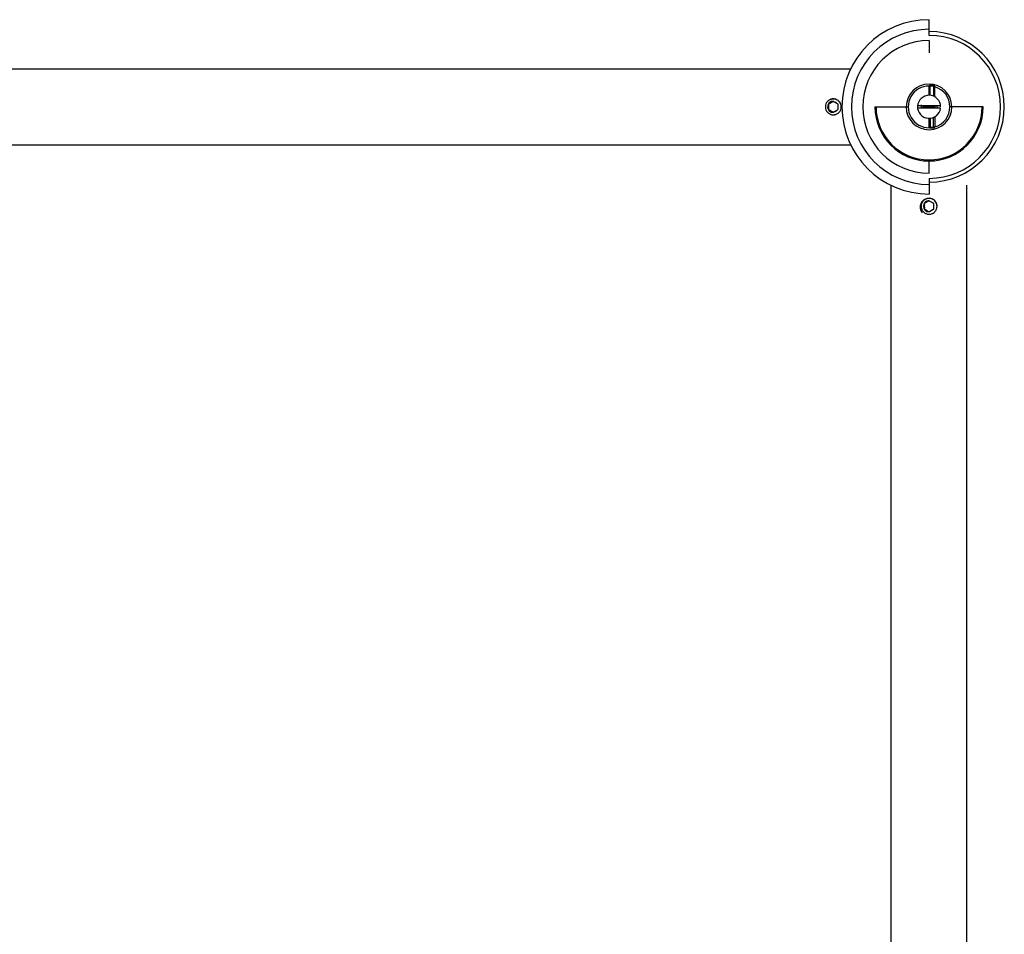
# Paper-space layout '_Bottom' of a CAD drawing. Units: millimetres. Extents: x -28 to 507, y -460 to 23.
# Drawn here: x 240 to 500, y -218 to 23 of the extents above; entities that cross this region are included whole.
import ezdxf

# ---------------------------------------------------------------- set-up
doc = ezdxf.new("R2010")
doc.units = ezdxf.units.MM

psp = doc.layouts.new('_Bottom')

# ---------------------------------------------------------------- linework, layer by layer
at = {"color": 7, "linetype": 'Continuous', "lineweight": 25}
for p, q in [((480, 18.87), (480, 23)), ((480, 17.5), (480, 14.28)), ((20.71, 10), (459.29, 10)), ((480, 3.04), (480, 5.41)), ((481.3, 5.61), (480.2, 5.61)), ((480.2, 5.61), (480.2, 3.03)), ((480.2, 5.51), (481.3, 5.51)), ((481.3, 2.94), (481.3, 5.61)), ((481.5, 2.8), (481.5, 5.41)), ((453.49, 0.37), (453.49, -0.37)), ((454.43, 1.27), (453.79, 0.9)), ((454.02, 1.94), (453.8, 1.85)), ((454.74, 1.44), (454.74, 1.5)), ((455.68, 0.9), (455.04, 1.27)), ((455.99, -0.37), (455.99, 0.37)), ((456.8, 0.34), (456.68, 0.71)), ((465.72, 0), (473.95, 0)), ((474, 0), (474.5, 0)), ((478.39, 0.19), (478.35, 0)), ((481.65, 0), (478.35, 0)), ((478.35, 0), (478.39, -0.2)), ((481.65, 0), (481.61, 0.18)), ((482.1, 0), (482.03, -0.35)), ((482.1, 0), (482.08, 0.22)), ((486, 0), (485.5, 0)), ((494.28, 0), (486.05, 0)), ((453.79, -0.9), (454.43, -1.27)), ((454.74, -1.44), (454.74, -1.5)), ((455.04, -1.27), (455.68, -0.9)), ((480, -5.28), (480, -3.04)), ((480.3, -3.03), (480.3, -5.58)), ((481.2, -5.58), (481.2, -2.94)), ((481.5, -2.83), (481.5, -5.28)), ((481.2, -5.43), (480.3, -5.43)), ((480.3, -5.58), (481.2, -5.58)), ((20.71, -10), (459.29, -10)), ((480, -17.5), (480, -14.28)), ((470, -352.74), (470, -20.71)), ((480, -18.87), (480, -23)), ((490, -352.74), (490, -20.71)), ((478.75, -25.86), (478.75, -26.61)), ((479.7, -24.97), (479.05, -25.34)), ((480, -24.79), (480, -24.74)), ((480.95, -25.34), (480.3, -24.97)), ((481.25, -26.61), (481.25, -25.86)), ((479.05, -27.13), (479.7, -27.5)), ((480, -27.68), (480, -27.74)), ((480.3, -27.5), (480.95, -27.13))]:
    psp.add_line(p, q, dxfattribs=at)
at = {"color": 7, "linetype": 'Continuous', "lineweight": 25, "flags": 128}
for points in [[(480, 5.41), (480, 5.43), (480.02, 5.45), (480.03, 5.47), (480.06, 5.48), (480.09, 5.49), (480.12, 5.5), (480.16, 5.51), (480.2, 5.51)], [(481.3, 5.51), (481.34, 5.51), (481.38, 5.5), (481.41, 5.49), (481.44, 5.48), (481.47, 5.47), (481.48, 5.45), (481.5, 5.43), (481.5, 5.41)], [(480.77, 2.94), (480.77, 2.94), (480.77, 2.94), (480.76, 2.94), (480.76, 2.94), (480.76, 2.94)], [(480.3, -5.43), (480.24, -5.43), (480.19, -5.42), (480.13, -5.4), (480.09, -5.39), (480.05, -5.36), (480.02, -5.34), (480.01, -5.31), (480, -5.28)], [(481.5, -5.28), (481.49, -5.31), (481.48, -5.34), (481.45, -5.36), (481.41, -5.39), (481.37, -5.4), (481.31, -5.42), (481.26, -5.43), (481.2, -5.43)]]:
    psp.add_lwpolyline(points, dxfattribs=at)
at = {"color": 7, "linetype": 'Continuous', "lineweight": 25}
for centre, radius, start, end in [((480, 0), 23, 90, 270), ((480, 0), 20.47, 90, 270), ((480, 0), 19.86, 270, 90), ((480, 0), 18.87, 270, 90), ((480, 0), 17.5, 90, 270), ((480, 0), 6, 0, 180), ((480, 0), 5.5, 89.7868, 270.993), ((480.2, 5.41), 0.2, 90, 180), ((481.3, 5.41), 0.2, 0, 90), ((480, 0), 5.5, 285.8241, 74.1734), ((480, 0), 3.04, 360, 353.3888), ((454.74, 0), 1.5, 90, 270), ((454.74, 0), 1.3, 163.3523, 196.6477), ((454.74, 0), 1.3, 103.3523, 136.6477), ((454.74, 0), 1.3, 43.3523, 76.6477), ((454.74, 0), 1.3, 343.3523, 16.6477), ((480, 0), 14.28, 180, 0), ((480, 0), 14, 180, 0), ((480, 0), 6.05, 180, 0), ((454.74, 0), 1.3, 223.3523, 256.6477), ((454.74, 0), 1.3, 283.3523, 316.6477), ((480.3, -5.28), 0.3, 180, 270), ((481.2, -5.28), 0.3, 270, 360), ((480, -26.24), 1.5, 90, 270), ((480, -26.24), 1.3, 163.3523, 196.6477), ((480, -26.24), 1.3, 103.3523, 136.6477), ((480, -26.24), 1.3, 43.3523, 76.6477), ((480, -26.24), 1.3, 343.3523, 16.6477), ((480, -26.24), 1.3, 223.3523, 256.6477), ((480, -26.24), 1.3, 283.3523, 316.6477)]:
    psp.add_arc(centre, radius, start, end, dxfattribs=at)
for points, knots in [([(481.43, 2.73), (481.43, 2.72), (481.42, 2.72), (481.43, 2.7), (481.43, 2.69), (481.45, 2.67), (481.46, 2.66), (481.46, 2.66)], [0, 0, 0, 0, 0.136323, 0.311063, 0.525088, 0.763277, 1, 1, 1, 1]), ([(454.74, 2.1), (454.69, 2.1), (454.6, 2.1), (454.47, 2.08), (454.34, 2.06), (454.2, 2.03), (454.07, 1.99), (453.87, 1.92), (453.58, 1.77), (453.24, 1.5), (452.96, 1.15), (452.71, 0.66), (452.58, 0), (452.71, -0.66), (452.96, -1.15), (453.24, -1.5), (453.58, -1.77), (453.91, -1.94), (454.2, -2.04), (454.47, -2.09), (454.65, -2.1), (454.74, -2.1)], [0, 0, 0, 0, 0.0199462, 0.0402035, 0.0607755, 0.0816656, 0.1028769, 0.1244126, 0.1767212, 0.2503948, 0.3238642, 0.3763928, 0.5000324, 0.6236788, 0.6761855, 0.749669, 0.8233241, 0.8756526, 0.9183665, 0.9598068, 1, 1, 1, 1]), ([(456.68, 0.71), (456.66, 0.75), (456.63, 0.83), (456.57, 0.95), (456.51, 1.06), (456.44, 1.17), (456.37, 1.27), (456.22, 1.45), (455.98, 1.67), (455.61, 1.89), (455.21, 2.03), (454.83, 2.07), (454.52, 2.06), (454.27, 2.02), (454.1, 1.97), (454.02, 1.94)], [0, 0, 0, 0, 0.039761, 0.079223, 0.118536, 0.157857, 0.197338, 0.237132, 0.367187, 0.497401, 0.630107, 0.762982, 0.842152, 0.920746, 1, 1, 1, 1]), ([(454.74, -2.1), (454.78, -2.1), (454.87, -2.1), (455, -2.08), (455.13, -2.06), (455.27, -2.03), (455.4, -1.99), (455.6, -1.92), (455.89, -1.77), (456.23, -1.5), (456.51, -1.15), (456.76, -0.66), (456.89, 0), (456.76, 0.66), (456.51, 1.15), (456.23, 1.5), (455.89, 1.77), (455.56, 1.94), (455.27, 2.04), (455, 2.09), (454.82, 2.1), (454.74, 2.1)], [0, 0, 0, 0, 0.019946, 0.040204, 0.060776, 0.081666, 0.102877, 0.124413, 0.176721, 0.250395, 0.323864, 0.376393, 0.500032, 0.623679, 0.676186, 0.749669, 0.823324, 0.875653, 0.918367, 0.959807, 1, 1, 1, 1]), ([(476.98, 0.35), (477.13, 0.35), (477.28, 0.35), (477.55, 0.35), (477.68, 0.35), (477.88, 0.35), (477.95, 0.35), (478.08, 0.35), (478.14, 0.35), (478.32, 0.35), (478.44, 0.35), (478.69, 0.35), (478.82, 0.35), (479.1, 0.35), (479.26, 0.35), (479.5, 0.35), (479.59, 0.35), (479.8, 0.35), (479.91, 0.35), (480.12, 0.35), (480.23, 0.35), (480.44, 0.35), (480.53, 0.35), (480.77, 0.35), (480.92, 0.35), (481.19, 0.35), (481.32, 0.35), (481.57, 0.35), (481.7, 0.35), (481.87, 0.35), (481.93, 0.35), (482.06, 0.35), (482.12, 0.35), (482.31, 0.35), (482.44, 0.35), (482.72, 0.35), (482.87, 0.35), (483.02, 0.35)], [0, 0, 0, 0, 0.0625, 0.0625, 0.125, 0.125, 0.15625, 0.15625, 0.1875, 0.1875, 0.25, 0.25, 0.3125, 0.3125, 0.375, 0.375, 0.4375, 0.4375, 0.5, 0.5, 0.5625, 0.5625, 0.625, 0.625, 0.6875, 0.6875, 0.75, 0.75, 0.8125, 0.8125, 0.84375, 0.84375, 0.875, 0.875, 0.9375, 0.9375, 1, 1, 1, 1]), ([(477.96, 0.5), (477.94, 0.37), (477.88, 0.1), (477.91, -0.17), (477.92, -0.32)], [0, 0, 0, 0, 0.477041, 1, 1, 1, 1]), ([(483.02, -0.35), (482.87, -0.35), (482.72, -0.35), (482.45, -0.35), (482.32, -0.35), (482.12, -0.35), (482.05, -0.35), (481.92, -0.35), (481.86, -0.35), (481.68, -0.35), (481.56, -0.35), (481.31, -0.35), (481.18, -0.35), (480.9, -0.35), (480.74, -0.35), (480.5, -0.35), (480.41, -0.35), (480.2, -0.35), (480.09, -0.35), (479.88, -0.35), (479.77, -0.35), (479.56, -0.35), (479.47, -0.35), (479.23, -0.35), (479.08, -0.35), (478.81, -0.35), (478.68, -0.35), (478.43, -0.35), (478.3, -0.35), (478.13, -0.35), (478.07, -0.35), (477.94, -0.35), (477.88, -0.35), (477.69, -0.35), (477.56, -0.35), (477.28, -0.35), (477.13, -0.35), (476.98, -0.35)], [0, 0, 0, 0, 0.0625, 0.0625, 0.125, 0.125, 0.15625, 0.15625, 0.1875, 0.1875, 0.25, 0.25, 0.3125, 0.3125, 0.375, 0.375, 0.4375, 0.4375, 0.5, 0.5, 0.5625, 0.5625, 0.625, 0.625, 0.6875, 0.6875, 0.75, 0.75, 0.8125, 0.8125, 0.84375, 0.84375, 0.875, 0.875, 0.9375, 0.9375, 1, 1, 1, 1]), ([(481.5, -2.64), (481.5, -2.65), (481.5, -2.65), (481.5, -2.66), (481.5, -2.68), (481.5, -2.69)], [0, 0, 0, 0, 0.324418, 0.65345, 1, 1, 1, 1]), ([(479.29, -24.3), (479.24, -24.31), (479.15, -24.33), (479.02, -24.38), (478.89, -24.44), (478.73, -24.52), (478.53, -24.65), (478.31, -24.84), (478.11, -25.06), (477.93, -25.34), (477.78, -25.66), (477.69, -26.01), (477.65, -26.36), (477.66, -26.67), (477.7, -26.95), (477.77, -27.21), (477.87, -27.46), (478, -27.71), (478.11, -27.86), (478.16, -27.93)], [0, 0, 0, 0, 0.031231, 0.062404, 0.093664, 0.125152, 0.186268, 0.24773, 0.31617, 0.385061, 0.467491, 0.550452, 0.625855, 0.701656, 0.758713, 0.816045, 0.877273, 0.938329, 1, 1, 1, 1]), ([(482.1, -26.24), (482.1, -26.19), (482.1, -26.1), (482.08, -25.97), (482.06, -25.84), (482.03, -25.7), (481.99, -25.57), (481.92, -25.37), (481.77, -25.08), (481.5, -24.74), (481.15, -24.46), (480.67, -24.21), (480, -24.08), (479.33, -24.21), (478.85, -24.46), (478.5, -24.74), (478.23, -25.08), (478.06, -25.41), (477.96, -25.7), (477.91, -25.97), (477.9, -26.15), (477.9, -26.24)], [0, 0, 0, 0, 0.019854, 0.040048, 0.060588, 0.081476, 0.102715, 0.124308, 0.177458, 0.250378, 0.323304, 0.376308, 0.500037, 0.623764, 0.676757, 0.749698, 0.822606, 0.875768, 0.918567, 0.959969, 1, 1, 1, 1]), ([(481.94, -25.52), (481.92, -25.48), (481.89, -25.4), (481.84, -25.29), (481.78, -25.17), (481.71, -25.07), (481.63, -24.96), (481.49, -24.79), (481.25, -24.57), (480.88, -24.35), (480.47, -24.21), (480.1, -24.16), (479.78, -24.17), (479.53, -24.22), (479.37, -24.27), (479.29, -24.3)], [0, 0, 0, 0, 0.0397614, 0.0792227, 0.1185365, 0.1578569, 0.1973382, 0.2371325, 0.3671867, 0.4974011, 0.6301071, 0.7629824, 0.8421516, 0.9207459, 1, 1, 1, 1]), ([(482.14, -26.4), (482.14, -26.27), (482.13, -25.97), (482.01, -25.69), (481.94, -25.52)], [0, 0, 0, 0, 0.406675, 1, 1, 1, 1]), ([(477.9, -26.24), (477.9, -26.28), (477.9, -26.37), (477.92, -26.5), (477.94, -26.63), (477.97, -26.77), (478.01, -26.9), (478.08, -27.1), (478.23, -27.39), (478.5, -27.73), (478.85, -28.01), (479.33, -28.26), (480, -28.39), (480.67, -28.26), (481.15, -28.01), (481.5, -27.73), (481.77, -27.39), (481.94, -27.06), (482.04, -26.77), (482.09, -26.5), (482.1, -26.32), (482.1, -26.24)], [0, 0, 0, 0, 0.019854, 0.040049, 0.060588, 0.081476, 0.102716, 0.124309, 0.177459, 0.25038, 0.323305, 0.376309, 0.500037, 0.623764, 0.676758, 0.749699, 0.822606, 0.875768, 0.918567, 0.959969, 1, 1, 1, 1])]:
    psp.add_open_spline(points, degree=3, knots=knots, dxfattribs=at)
for points in [[(481.5, 2.74), (481.5, 2.74), (481.48, 2.74), (481.45, 2.74)], [(453.79, 0.9), (453.69, 0.84), (453.59, 0.78), (453.49, 0.72)], [(453.49, 0.72), (453.49, 0.6), (453.49, 0.48), (453.49, 0.37)], [(454.74, 1.44), (454.63, 1.38), (454.53, 1.32), (454.43, 1.27)], [(455.04, 1.27), (454.94, 1.32), (454.84, 1.38), (454.74, 1.44)], [(455.99, 0.72), (455.88, 0.78), (455.78, 0.84), (455.68, 0.9)], [(455.99, 0.37), (455.99, 0.48), (455.99, 0.6), (455.99, 0.72)], [(481.65, -0.1), (481.65, -0.07), (481.65, -0.03), (481.65, 0)], [(453.49, -0.37), (453.49, -0.48), (453.49, -0.6), (453.49, -0.72)], [(453.49, -0.72), (453.59, -0.78), (453.69, -0.84), (453.79, -0.9)], [(454.43, -1.27), (454.53, -1.32), (454.63, -1.38), (454.74, -1.44)], [(454.74, -1.44), (454.84, -1.38), (454.94, -1.32), (455.04, -1.27)], [(455.68, -0.9), (455.78, -0.84), (455.88, -0.78), (455.99, -0.72)], [(455.99, -0.72), (455.99, -0.6), (455.99, -0.48), (455.99, -0.37)], [(481.32, -2.92), (481.41, -2.87), (481.48, -2.79), (481.5, -2.69)], [(479.05, -25.34), (478.96, -25.39), (478.86, -25.45), (478.75, -25.51)], [(478.75, -25.51), (478.75, -25.64), (478.75, -25.75), (478.75, -25.86)], [(480, -24.79), (479.89, -24.85), (479.79, -24.91), (479.7, -24.97)], [(480.3, -24.97), (480.21, -24.91), (480.11, -24.85), (480, -24.79)], [(481.25, -25.51), (481.14, -25.45), (481.04, -25.39), (480.95, -25.34)], [(481.25, -25.86), (481.25, -25.75), (481.25, -25.64), (481.25, -25.51)], [(478.75, -26.61), (478.75, -26.72), (478.75, -26.83), (478.75, -26.96)], [(478.75, -26.96), (478.86, -27.02), (478.96, -27.08), (479.05, -27.13)], [(479.7, -27.5), (479.79, -27.56), (479.89, -27.62), (480, -27.68)], [(480, -27.68), (480.11, -27.62), (480.21, -27.56), (480.3, -27.5)], [(480.95, -27.13), (481.04, -27.08), (481.14, -27.02), (481.25, -26.96)], [(481.25, -26.96), (481.25, -26.83), (481.25, -26.72), (481.25, -26.61)]]:
    psp.add_open_spline(points, degree=3, dxfattribs=at)

doc.saveas('drawing.dxf')
